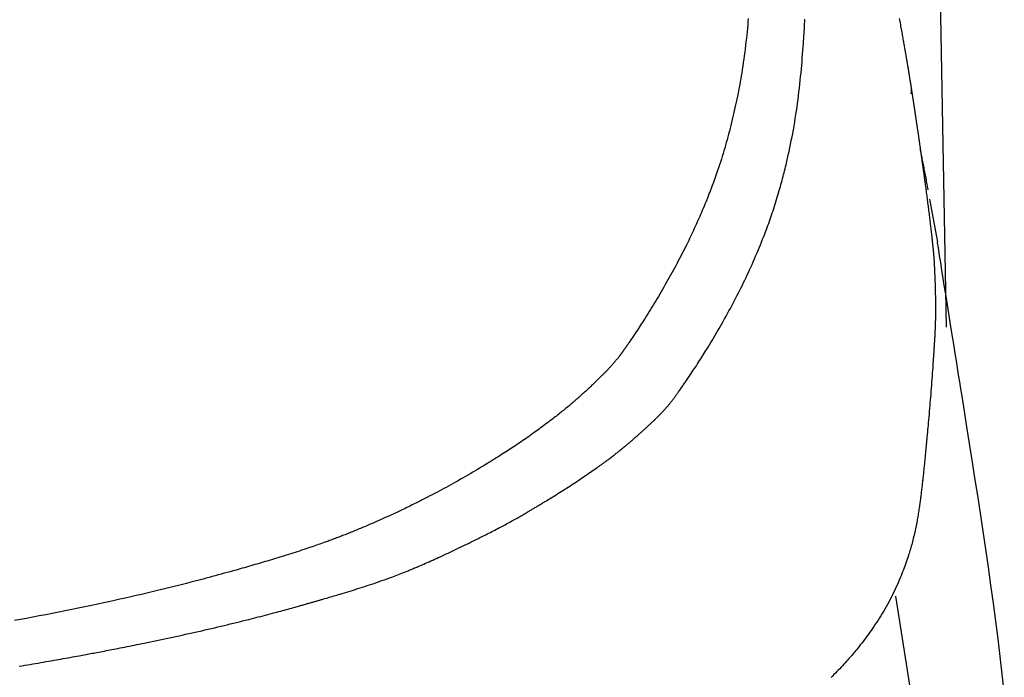
# Model space of a CAD drawing. Extents: x 0 to 2000, y 115 to 2915.
# Drawn here: x 1727 to 1797, y 1030 to 1077 of the extents above; entities that cross this region are included whole.
import ezdxf

# ---------------------------------------------------------------- set-up
doc = ezdxf.new("R2010")
doc.units = 0
doc.header["$MEASUREMENT"] = 0
doc.layers.add('タンク', color=7, linetype='CONTINUOUS')
doc.layers.add('便座', color=7, linetype='CONTINUOUS')

msp = doc.modelspace()

# ---------------------------------------------------------------- linework, layer by layer
at = {"layer": 'タンク', "color": 2, "linetype": 'CONTINUOUS'}
msp.add_line((1790.586745, 1205.411078), (1793.323826, 1054.733405), dxfattribs=at)
at = {"layer": '便座', "color": 6, "linetype": 'CONTINUOUS'}
for p, q in [((1792.133268, 1063.867143), (1792.696161, 1060.784934)), ((1789.701404, 1035.578761), (1795.56597, 998.828435))]:
    msp.add_line(p, q, dxfattribs=at)
at = {"layer": '便座', "color": 6, "linetype": 'CONTINUOUS', "flags": 128}
for points in [[(1779.227586, 1076.71854), (1779.208103, 1076.488482), (1779.187709, 1076.257585), (1779.166366, 1076.026077), (1779.144038, 1075.79419), (1779.12069, 1075.562153), (1779.094331, 1075.311972), (1779.066752, 1075.062086), (1779.037964, 1074.812696), (1779.007978, 1074.564005), (1778.976802, 1074.316211), (1778.944449, 1074.069517), (1778.910928, 1073.824123), (1778.876249, 1073.580231), (1778.840423, 1073.33804), (1778.80346, 1073.097751), (1778.76537, 1072.859567), (1778.72997, 1072.64614), (1778.693653, 1072.43437), (1778.656415, 1072.224029), (1778.618253, 1072.014889), (1778.579162, 1071.806723), (1778.539138, 1071.599303), (1778.498176, 1071.392403), (1778.456274, 1071.185794), (1778.413426, 1070.97925), (1778.369629, 1070.772543), (1778.324878, 1070.565445), (1778.279378, 1070.358718), (1778.232938, 1070.151507), (1778.185565, 1069.94394), (1778.137269, 1069.736146), (1778.088058, 1069.528253), (1778.037939, 1069.32039), (1777.986923, 1069.112684), (1777.935016, 1068.905265), (1777.882228, 1068.698261), (1777.828567, 1068.491799), (1777.774041, 1068.286009), (1777.720301, 1068.087051), (1777.665654, 1067.888647), (1777.609998, 1067.690598), (1777.553232, 1067.492704), (1777.495256, 1067.294768), (1777.435967, 1067.096589), (1777.375264, 1066.89797), (1777.313047, 1066.69871), (1777.249213, 1066.498611), (1777.183663, 1066.297474), (1777.116293, 1066.0951), (1777.04503, 1065.885498), (1776.971955, 1065.674838), (1776.897289, 1065.46358), (1776.821252, 1065.252184), (1776.744065, 1065.041114), (1776.665949, 1064.830828), (1776.587124, 1064.62179), (1776.50781, 1064.414459), (1776.428229, 1064.209298), (1776.3486, 1064.006766), (1776.269145, 1063.807326), (1776.206696, 1063.652395), (1776.144414, 1063.499475), (1776.082219, 1063.348364), (1776.020033, 1063.198863), (1775.957777, 1063.05077), (1775.895372, 1062.903885), (1775.832739, 1062.758006), (1775.7698, 1062.612935), (1775.706476, 1062.468469), (1775.642687, 1062.324408), (1775.578356, 1062.180552), (1775.515647, 1062.041651), (1775.452314, 1061.902667), (1775.388312, 1061.76351), (1775.323599, 1061.624094), (1775.258129, 1061.484331), (1775.191859, 1061.344133), (1775.124744, 1061.203412), (1775.05674, 1061.062081), (1774.987804, 1060.920052), (1774.91789, 1060.777237), (1774.846955, 1060.633549), (1774.764628, 1060.468247), (1774.680994, 1060.301849), (1774.596134, 1060.134513), (1774.510133, 1059.966397), (1774.423074, 1059.797659), (1774.335039, 1059.628458), (1774.246112, 1059.458951), (1774.156375, 1059.289297), (1774.065911, 1059.119654), (1773.974805, 1058.95018), (1773.883138, 1058.781033), (1773.790275, 1058.61106), (1773.69691, 1058.441535), (1773.603025, 1058.272415), (1773.508602, 1058.103656), (1773.413622, 1057.935213), (1773.318069, 1057.767042), (1773.221925, 1057.599098), (1773.12517, 1057.431339), (1773.027789, 1057.263719), (1772.929762, 1057.096195), (1772.831073, 1056.928722), (1772.739346, 1056.7741), (1772.647044, 1056.619512), (1772.554176, 1056.464983), (1772.460747, 1056.310541), (1772.366763, 1056.156213), (1772.272232, 1056.002026), (1772.177161, 1055.848006), (1772.081554, 1055.69418), (1771.985421, 1055.540576), (1771.888765, 1055.38722), (1771.791596, 1055.23414), (1771.715522, 1055.115053), (1771.639231, 1054.996278), (1771.562815, 1054.877945), (1771.486366, 1054.760181), (1771.409975, 1054.643116), (1771.333734, 1054.526878), (1771.257736, 1054.411596), (1771.182071, 1054.297399), (1771.106831, 1054.184415), (1771.032109, 1054.072774), (1770.957995, 1053.962603), (1770.915566, 1053.899784), (1770.873419, 1053.837565), (1770.831606, 1053.776013), (1770.790177, 1053.715195), (1770.74918, 1053.655178), (1770.708668, 1053.59603), (1770.668689, 1053.537819), (1770.629293, 1053.480611), (1770.590532, 1053.424473), (1770.552454, 1053.369474), (1770.51511, 1053.315681), (1770.498077, 1053.291193), (1770.481189, 1053.266944), (1770.464423, 1053.242899), (1770.447756, 1053.219024), (1770.431167, 1053.195284), (1770.41463, 1053.171645), (1770.398125, 1053.148074), (1770.381627, 1053.124534), (1770.365115, 1053.100993), (1770.348565, 1053.077416), (1770.331953, 1053.053768), (1770.320826, 1053.037936), (1770.309646, 1053.022047), (1770.298399, 1053.00609), (1770.28707, 1052.990053), (1770.275644, 1052.973927), (1770.264105, 1052.957699), (1770.252439, 1052.94136), (1770.240631, 1052.924899), (1770.228666, 1052.908304), (1770.216529, 1052.891566), (1770.204204, 1052.874672), (1770.189555, 1052.854731), (1770.174633, 1052.834567), (1770.15944, 1052.814183), (1770.143981, 1052.793581), (1770.128257, 1052.772764), (1770.112271, 1052.751736), (1770.096027, 1052.7305), (1770.079528, 1052.709058), (1770.062776, 1052.687412), (1770.045774, 1052.665567), (1770.028524, 1052.643525), (1770.005343, 1052.614083), (1769.981786, 1052.584363), (1769.957905, 1052.554427), (1769.933749, 1052.524337), (1769.909371, 1052.494155), (1769.884822, 1052.463943), (1769.860152, 1052.433763), (1769.835413, 1052.403676), (1769.810655, 1052.373745), (1769.785931, 1052.344031), (1769.761291, 1052.314597), (1769.73637, 1052.285011), (1769.711577, 1052.25576), (1769.6869, 1052.226826), (1769.662327, 1052.19819), (1769.637847, 1052.169835), (1769.613448, 1052.141744), (1769.589118, 1052.113897), (1769.564844, 1052.086278), (1769.540616, 1052.058868), (1769.516422, 1052.031649), (1769.49225, 1052.004604), (1769.46606, 1051.975464), (1769.439867, 1051.946486), (1769.413659, 1051.91765), (1769.387421, 1051.888935), (1769.361139, 1051.860322), (1769.334799, 1051.831788), (1769.308387, 1051.803314), (1769.28189, 1051.77488), (1769.255293, 1051.746464), (1769.228582, 1051.718047), (1769.201744, 1051.689607), (1769.167555, 1051.653534), (1769.133139, 1051.617393), (1769.098494, 1051.581185), (1769.06362, 1051.54491), (1769.028515, 1051.508568), (1768.993179, 1051.472161), (1768.957611, 1051.435689), (1768.92181, 1051.399151), (1768.885776, 1051.36255), (1768.849506, 1051.325884), (1768.813001, 1051.289156), (1768.766231, 1051.242349), (1768.719129, 1051.195481), (1768.671748, 1051.14859), (1768.624138, 1051.101718), (1768.576352, 1051.054903), (1768.528441, 1051.008186), (1768.480456, 1050.961606), (1768.432449, 1050.915202), (1768.384472, 1050.869016), (1768.336575, 1050.823086), (1768.288811, 1050.777453), (1768.235323, 1050.726544), (1768.182012, 1050.676003), (1768.128821, 1050.625772), (1768.075695, 1050.575792), (1768.022578, 1050.526008), (1767.969413, 1050.476361), (1767.916145, 1050.426794), (1767.862719, 1050.377249), (1767.809077, 1050.327668), (1767.755165, 1050.277995), (1767.700926, 1050.228172), (1767.63451, 1050.16736), (1767.567597, 1050.106314), (1767.500256, 1050.045108), (1767.432554, 1049.983814), (1767.36456, 1049.922507), (1767.296342, 1049.861259), (1767.227969, 1049.800143), (1767.159508, 1049.739233), (1767.091028, 1049.678602), (1767.022597, 1049.618324), (1766.954284, 1049.55847), (1766.881109, 1049.494729), (1766.808118, 1049.431533), (1766.735281, 1049.368855), (1766.66257, 1049.306666), (1766.589953, 1049.244936), (1766.517402, 1049.183637), (1766.444886, 1049.122741), (1766.372376, 1049.062217), (1766.299842, 1049.002038), (1766.227254, 1048.942174), (1766.154582, 1048.882598), (1766.071494, 1048.814909), (1765.988203, 1048.747501), (1765.904653, 1048.680318), (1765.820788, 1048.613303), (1765.736552, 1048.546402), (1765.65189, 1048.479557), (1765.566745, 1048.412714), (1765.481063, 1048.345817), (1765.394786, 1048.278809), (1765.307861, 1048.211636), (1765.22023, 1048.144242), (1765.111829, 1048.061298), (1765.002413, 1047.978043), (1764.892107, 1047.894582), (1764.78104, 1047.811021), (1764.669337, 1047.727465), (1764.557127, 1047.64402), (1764.444535, 1047.560791), (1764.33169, 1047.477883), (1764.218717, 1047.395402), (1764.105745, 1047.313454), (1763.9929, 1047.232143), (1763.876568, 1047.148903), (1763.760487, 1047.06643), (1763.644636, 1046.984697), (1763.528995, 1046.903678), (1763.413543, 1046.823345), (1763.29826, 1046.743673), (1763.183126, 1046.664635), (1763.068119, 1046.586204), (1762.95322, 1046.508354), (1762.838408, 1046.431058), (1762.723662, 1046.35429), (1762.605326, 1046.275612), (1762.487027, 1046.19744), (1762.368751, 1046.119746), (1762.250486, 1046.042502), (1762.132221, 1045.965679), (1762.013941, 1045.889252), (1761.895635, 1045.81319), (1761.77729, 1045.737468), (1761.658893, 1045.662056), (1761.540433, 1045.586926), (1761.421895, 1045.512052), (1761.290389, 1045.429323), (1761.158657, 1045.346812), (1761.026585, 1045.264456), (1760.894056, 1045.182194), (1760.760956, 1045.099965), (1760.627168, 1045.017706), (1760.492577, 1044.935357), (1760.357068, 1044.852855), (1760.220524, 1044.770138), (1760.082831, 1044.687146), (1759.943874, 1044.603817), (1759.777193, 1044.504421), (1759.608766, 1044.404604), (1759.438789, 1044.304505), (1759.267462, 1044.204266), (1759.094983, 1044.104027), (1758.921549, 1044.00393), (1758.747358, 1043.904114), (1758.57261, 1043.80472), (1758.397501, 1043.705889), (1758.222231, 1043.607761), (1758.046997, 1043.510478), (1757.881395, 1043.41932), (1757.716025, 1043.329025), (1757.550907, 1043.239578), (1757.386064, 1043.150959), (1757.221517, 1043.063151), (1757.057287, 1042.976137), (1756.893396, 1042.8899), (1756.729866, 1042.804421), (1756.566718, 1042.719683), (1756.403973, 1042.635668), (1756.241654, 1042.55236), (1756.106456, 1042.483327), (1755.9717, 1042.414837), (1755.837515, 1042.346955), (1755.704033, 1042.279744), (1755.571382, 1042.213268), (1755.439694, 1042.14759), (1755.309099, 1042.082775), (1755.179725, 1042.018885), (1755.051705, 1041.955985), (1754.925167, 1041.894138), (1754.800242, 1041.833408), (1754.700148, 1041.784996), (1754.60081, 1041.737187), (1754.501837, 1041.689806), (1754.402841, 1041.64268), (1754.303429, 1041.595636), (1754.203214, 1041.548499), (1754.101804, 1041.501095), (1753.998809, 1041.453252), (1753.893839, 1041.404794), (1753.786505, 1041.35555), (1753.676415, 1041.305344), (1753.533405, 1041.240546), (1753.386249, 1041.174312), (1753.235796, 1041.107007), (1753.082896, 1041.038998), (1752.928398, 1040.970651), (1752.773152, 1040.902333), (1752.618008, 1040.83441), (1752.463815, 1040.767247), (1752.311423, 1040.701212), (1752.161681, 1040.63667), (1752.015439, 1040.573989), (1751.914558, 1040.530968), (1751.815576, 1040.488947), (1751.718222, 1040.447816), (1751.622223, 1040.407463), (1751.527306, 1040.367776), (1751.433198, 1040.328643), (1751.339628, 1040.289954), (1751.246322, 1040.251596), (1751.153009, 1040.213459), (1751.059414, 1040.175431), (1750.965266, 1040.1374), (1750.87845, 1040.102523), (1750.791075, 1040.067599), (1750.70327, 1040.032677), (1750.615168, 1039.997806), (1750.5269, 1039.963033), (1750.438597, 1039.928407), (1750.35039, 1039.893978), (1750.262413, 1039.859793), (1750.174794, 1039.825902), (1750.087667, 1039.792353), (1750.001162, 1039.759194), (1749.917964, 1039.727447), (1749.83532, 1039.69606), (1749.753074, 1039.664977), (1749.67107, 1039.634145), (1749.589154, 1039.603511), (1749.50717, 1039.573019), (1749.424962, 1039.542617), (1749.342375, 1039.51225), (1749.259255, 1039.481865), (1749.175445, 1039.451407), (1749.09079, 1039.420823), (1748.974394, 1039.379059), (1748.856283, 1039.337005), (1748.736586, 1039.294702), (1748.615428, 1039.252192), (1748.492938, 1039.209515), (1748.369241, 1039.166715), (1748.244464, 1039.123831), (1748.118735, 1039.080906), (1747.992181, 1039.037981), (1747.864928, 1038.995098), (1747.737103, 1038.952298), (1747.582892, 1038.901023), (1747.428179, 1038.849964), (1747.273107, 1038.799157), (1747.117816, 1038.748637), (1746.962447, 1038.698442), (1746.807142, 1038.648607), (1746.652043, 1038.599168), (1746.49729, 1038.550161), (1746.343025, 1038.501622), (1746.189388, 1038.453586), (1746.036522, 1038.406091), (1745.883367, 1038.358801), (1745.731142, 1038.312083), (1745.579855, 1038.265925), (1745.429512, 1038.220314), (1745.280117, 1038.175237), (1745.131676, 1038.130682), (1744.984196, 1038.086635), (1744.837682, 1038.043085), (1744.69214, 1038.000018), (1744.547575, 1037.957422), (1744.403994, 1037.915283), (1744.252871, 1037.871103), (1744.102674, 1037.827365), (1743.95322, 1037.784013), (1743.804323, 1037.740989), (1743.655799, 1037.698235), (1743.507463, 1037.655695), (1743.359131, 1037.61331), (1743.210619, 1037.571024), (1743.061741, 1037.528779), (1742.912314, 1037.486517), (1742.762153, 1037.444181), (1742.555209, 1037.386047), (1742.346667, 1037.327713), (1742.136649, 1037.269224), (1741.925278, 1037.210627), (1741.712677, 1037.151968), (1741.498968, 1037.093292), (1741.284273, 1037.034645), (1741.068716, 1036.976073), (1740.852419, 1036.917623), (1740.635505, 1036.859338), (1740.418096, 1036.801267), (1740.126473, 1036.723931), (1739.834186, 1036.647069), (1739.541236, 1036.570692), (1739.247624, 1036.494811), (1738.953354, 1036.419436), (1738.658426, 1036.344579), (1738.362843, 1036.27025), (1738.066606, 1036.196461), (1737.769717, 1036.123221), (1737.472179, 1036.050543), (1737.173993, 1035.978436), (1736.794011, 1035.887609), (1736.41293, 1035.797677), (1736.030698, 1035.708594), (1735.647261, 1035.620314), (1735.262565, 1035.53279), (1734.876555, 1035.445977), (1734.489179, 1035.359829), (1734.100382, 1035.274297), (1733.71011, 1035.189338), (1733.31831, 1035.104903), (1732.924927, 1035.020948), (1732.462036, 1034.923155), (1731.997535, 1034.826065), (1731.532061, 1034.729787), (1731.066252, 1034.63443), (1730.600744, 1034.540103), (1730.136174, 1034.446914), (1729.67318, 1034.354973), (1729.212398, 1034.264389), (1728.754464, 1034.17527), (1728.300017, 1034.087725), (1727.849692, 1034.001864), (1727.414817, 1033.919798), (1726.984207, 1033.839356)], [(1789.97511, 1076.732858), (1789.995681, 1076.62223), (1790.016208, 1076.511458), (1790.036684, 1076.400592), (1790.057098, 1076.289677), (1790.077441, 1076.178763), (1790.097706, 1076.067897), (1790.117882, 1075.957128), (1790.137961, 1075.846503), (1790.157934, 1075.736071), (1790.177792, 1075.625879), (1790.194497, 1075.532877), (1790.211092, 1075.440207), (1790.227557, 1075.347992), (1790.243873, 1075.256358), (1790.260019, 1075.165428), (1790.275974, 1075.075327), (1790.291718, 1074.986181), (1790.307232, 1074.898112), (1790.322494, 1074.811248), (1790.337484, 1074.72571), (1790.352182, 1074.641625), (1790.361911, 1074.58585), (1790.371517, 1074.530683), (1790.381018, 1074.476018), (1790.390433, 1074.42175), (1790.399782, 1074.36777), (1790.409082, 1074.313973), (1790.418352, 1074.260252), (1790.427612, 1074.206501), (1790.436879, 1074.152613), (1790.446172, 1074.098482), (1790.45551, 1074.044), (1790.464038, 1073.994164), (1790.472619, 1073.943953), (1790.481249, 1073.893366), (1790.48993, 1073.842405), (1790.498658, 1073.791071), (1790.507435, 1073.739363), (1790.516258, 1073.687283), (1790.525127, 1073.634832), (1790.534041, 1073.582009), (1790.542999, 1073.528816), (1790.551999, 1073.475253), (1790.561106, 1073.420937), (1790.570251, 1073.366273), (1790.57943, 1073.311287), (1790.588636, 1073.256006), (1790.597867, 1073.200457), (1790.607116, 1073.144666), (1790.61638, 1073.088659), (1790.625654, 1073.032463), (1790.634932, 1072.976104), (1790.644211, 1072.919609), (1790.653485, 1072.863005), (1790.661738, 1072.812517), (1790.66998, 1072.761989), (1790.678207, 1072.711445), (1790.686415, 1072.660909), (1790.694601, 1072.610407), (1790.70276, 1072.559964), (1790.710889, 1072.509605), (1790.718984, 1072.459354), (1790.727041, 1072.409237), (1790.735056, 1072.359278), (1790.743026, 1072.309502), (1790.748726, 1072.273839), (1790.754397, 1072.238302), (1790.760036, 1072.202911), (1790.76564, 1072.167685), (1790.771204, 1072.132643), (1790.776725, 1072.097804), (1790.7822, 1072.063187), (1790.787626, 1072.028812), (1790.792999, 1071.994696), (1790.798316, 1071.96086), (1790.803573, 1071.927322), (1790.806527, 1071.908441), (1790.809462, 1071.889654), (1790.81238, 1071.870956), (1790.815282, 1071.852338), (1790.81817, 1071.833794), (1790.821045, 1071.815316), (1790.823908, 1071.796898), (1790.826763, 1071.778532), (1790.829608, 1071.760211), (1790.832447, 1071.741928), (1790.835281, 1071.723677), (1790.83654, 1071.715569), (1790.837778, 1071.707599), (1790.838973, 1071.699901), (1790.840105, 1071.692609), (1790.841154, 1071.685855), (1790.842098, 1071.679775), (1790.842917, 1071.6745), (1790.84359, 1071.670165), (1790.844096, 1071.666903), (1790.844415, 1071.664848), (1790.844526, 1071.664133)], [(1727.3181, 1030.594099), (1727.528459, 1030.629429), (1727.738126, 1030.664787), (1727.925047, 1030.696431), (1728.111572, 1030.728125), (1728.297807, 1030.759889), (1728.483861, 1030.791742), (1728.669839, 1030.823703), (1728.855848, 1030.855792), (1729.041997, 1030.888028), (1729.22839, 1030.920431), (1729.415135, 1030.953019), (1729.60234, 1030.985814), (1729.79011, 1031.018833), (1729.957489, 1031.048372), (1730.125101, 1031.078051), (1730.292649, 1031.107818), (1730.459836, 1031.137619), (1730.626364, 1031.167403), (1730.791936, 1031.197115), (1730.956254, 1031.226704), (1731.11902, 1031.256117), (1731.279937, 1031.2853), (1731.438707, 1031.314201), (1731.595032, 1031.342768), (1731.713437, 1031.364481), (1731.830454, 1031.386008), (1731.946319, 1031.407388), (1732.061266, 1031.428665), (1732.175528, 1031.44988), (1732.289341, 1031.471075), (1732.402937, 1031.492291), (1732.516551, 1031.51357), (1732.630417, 1031.534954), (1732.74477, 1031.556485), (1732.859843, 1031.578205), (1732.990661, 1031.602957), (1733.122593, 1031.627984), (1733.255539, 1031.65327), (1733.3894, 1031.678798), (1733.524076, 1031.704551), (1733.659467, 1031.730512), (1733.795475, 1031.756663), (1733.931999, 1031.782989), (1734.06894, 1031.809471), (1734.206199, 1031.836094), (1734.343676, 1031.862839), (1734.511988, 1031.895697), (1734.680566, 1031.928737), (1734.8495, 1031.961983), (1735.018878, 1031.995457), (1735.18879, 1032.029183), (1735.359324, 1032.063184), (1735.53057, 1032.097484), (1735.702617, 1032.132106), (1735.875554, 1032.167073), (1736.04947, 1032.202409), (1736.224454, 1032.238136), (1736.445695, 1032.283561), (1736.668523, 1032.329596), (1736.892699, 1032.376194), (1737.117987, 1032.42331), (1737.344149, 1032.470899), (1737.570947, 1032.518916), (1737.798144, 1032.567316), (1738.025502, 1032.616053), (1738.252784, 1032.665081), (1738.479753, 1032.714356), (1738.706171, 1032.763832), (1738.938422, 1032.814924), (1739.169964, 1032.866205), (1739.400919, 1032.9177), (1739.631415, 1032.969434), (1739.861574, 1033.021432), (1740.091523, 1033.073717), (1740.321386, 1033.126315), (1740.551288, 1033.179251), (1740.781354, 1033.232548), (1741.011708, 1033.286231), (1741.242476, 1033.340325), (1741.463607, 1033.392451), (1741.685054, 1033.444942), (1741.906641, 1033.497761), (1742.128194, 1033.550877), (1742.349537, 1033.604253), (1742.570493, 1033.657855), (1742.790887, 1033.71165), (1743.010543, 1033.765603), (1743.229286, 1033.81968), (1743.446939, 1033.873846), (1743.663328, 1033.928067), (1743.835573, 1033.9715), (1744.007043, 1034.014984), (1744.177885, 1034.058555), (1744.348247, 1034.102251), (1744.518276, 1034.146109), (1744.688121, 1034.190164), (1744.857929, 1034.234456), (1745.027847, 1034.27902), (1745.198024, 1034.323895), (1745.368608, 1034.369116), (1745.539746, 1034.414721), (1745.673431, 1034.450508), (1745.807288, 1034.486481), (1745.941064, 1034.522571), (1746.074507, 1034.55871), (1746.207361, 1034.594829), (1746.339376, 1034.630858), (1746.470296, 1034.666728), (1746.59987, 1034.702372), (1746.727843, 1034.737719), (1746.853963, 1034.7727), (1746.977976, 1034.807248), (1747.053084, 1034.828247), (1747.127413, 1034.849084), (1747.201076, 1034.869785), (1747.274186, 1034.890378), (1747.346857, 1034.910891), (1747.4192, 1034.93135), (1747.491329, 1034.951784), (1747.563357, 1034.972219), (1747.635398, 1034.992683), (1747.707562, 1035.013204), (1747.779965, 1035.033808), (1747.837484, 1035.050186), (1747.895141, 1035.06661), (1747.952854, 1035.08306), (1748.010541, 1035.099512), (1748.068119, 1035.115943), (1748.125508, 1035.132332), (1748.182625, 1035.148656), (1748.239388, 1035.164893), (1748.295715, 1035.18102), (1748.351525, 1035.197014), (1748.406735, 1035.212854), (1748.460964, 1035.22843), (1748.514661, 1035.243873), (1748.567968, 1035.259223), (1748.621026, 1035.274521), (1748.673978, 1035.289809), (1748.726964, 1035.305127), (1748.780125, 1035.320518), (1748.833604, 1035.336021), (1748.887542, 1035.351679), (1748.942081, 1035.367532), (1748.997361, 1035.383622), (1749.094625, 1035.41198), (1749.194325, 1035.441115), (1749.296275, 1035.470979), (1749.400287, 1035.501525), (1749.506174, 1035.532704), (1749.613749, 1035.564469), (1749.722826, 1035.596772), (1749.833217, 1035.629566), (1749.944735, 1035.662802), (1750.057193, 1035.696434), (1750.170405, 1035.730413), (1750.327014, 1035.777631), (1750.484577, 1035.825401), (1750.642978, 1035.873708), (1750.802102, 1035.922539), (1750.961831, 1035.971877), (1751.12205, 1036.021709), (1751.282642, 1036.072021), (1751.443491, 1036.122797), (1751.604481, 1036.174023), (1751.765497, 1036.225684), (1751.926421, 1036.277766), (1752.092141, 1036.331895), (1752.257548, 1036.386447), (1752.422551, 1036.44141), (1752.587058, 1036.496775), (1752.750977, 1036.552533), (1752.914215, 1036.608672), (1753.076682, 1036.665184), (1753.238285, 1036.722058), (1753.398932, 1036.779284), (1753.558532, 1036.836852), (1753.716992, 1036.894753), (1753.843112, 1036.941387), (1753.968203, 1036.988116), (1754.092027, 1037.034829), (1754.214346, 1037.081414), (1754.334924, 1037.127758), (1754.453521, 1037.17375), (1754.5699, 1037.219279), (1754.683824, 1037.264231), (1754.795055, 1037.308496), (1754.903354, 1037.351961), (1755.008485, 1037.394515), (1755.0801, 1037.423716), (1755.150372, 1037.452543), (1755.219622, 1037.481125), (1755.288175, 1037.509588), (1755.356354, 1037.538061), (1755.424483, 1037.566672), (1755.492885, 1037.595548), (1755.561883, 1037.624816), (1755.631801, 1037.654604), (1755.702963, 1037.685041), (1755.775691, 1037.716253), (1755.88914, 1037.765121), (1756.006437, 1037.815867), (1756.127104, 1037.868301), (1756.250662, 1037.922236), (1756.376634, 1037.977481), (1756.504542, 1038.033848), (1756.633908, 1038.091148), (1756.764255, 1038.149191), (1756.895103, 1038.207789), (1757.025976, 1038.266752), (1757.156395, 1038.325891), (1757.300421, 1038.391673), (1757.443505, 1038.457507), (1757.585853, 1038.523461), (1757.727674, 1038.589605), (1757.869177, 1038.656005), (1758.010569, 1038.72273), (1758.152059, 1038.789849), (1758.293854, 1038.857428), (1758.436164, 1038.925537), (1758.579197, 1038.994243), (1758.72316, 1039.063615), (1758.878788, 1039.13882), (1759.035366, 1039.214708), (1759.192536, 1039.291116), (1759.349937, 1039.36788), (1759.507209, 1039.44484), (1759.663993, 1039.521833), (1759.819929, 1039.598696), (1759.974656, 1039.675266), (1760.127814, 1039.751382), (1760.279045, 1039.826881), (1760.427987, 1039.901601), (1760.540905, 1039.958511), (1760.652447, 1040.014966), (1760.762807, 1040.071072), (1760.872179, 1040.126931), (1760.980756, 1040.182649), (1761.088732, 1040.23833), (1761.1963, 1040.294076), (1761.303653, 1040.349993), (1761.410986, 1040.406184), (1761.518491, 1040.462753), (1761.626362, 1040.519805), (1761.721757, 1040.5705), (1761.817548, 1040.621642), (1761.9137, 1040.673223), (1762.010175, 1040.725237), (1762.106936, 1040.777675), (1762.203947, 1040.83053), (1762.30117, 1040.883795), (1762.398569, 1040.937463), (1762.496108, 1040.991525), (1762.593748, 1041.045974), (1762.691454, 1041.100803), (1762.773845, 1041.147311), (1762.856132, 1041.194), (1762.938191, 1041.240789), (1763.019897, 1041.287595), (1763.101126, 1041.334334), (1763.181754, 1041.380925), (1763.261657, 1041.427284), (1763.340709, 1041.473328), (1763.418788, 1041.518976), (1763.495767, 1041.564144), (1763.571525, 1041.608749), (1763.626576, 1041.641258), (1763.680935, 1041.673435), (1763.734642, 1041.705297), (1763.787736, 1041.736864), (1763.840258, 1041.768153), (1763.892249, 1041.799184), (1763.943749, 1041.829975), (1763.994799, 1041.860544), (1764.045438, 1041.89091), (1764.095707, 1041.921092), (1764.145646, 1041.951108), (1764.199315, 1041.983396), (1764.2528, 1042.015607), (1764.306257, 1042.047838), (1764.35984, 1042.080184), (1764.413704, 1042.11274), (1764.468004, 1042.145602), (1764.522894, 1042.178867), (1764.578529, 1042.212629), (1764.635064, 1042.246985), (1764.692653, 1042.28203), (1764.751451, 1042.31786), (1764.856744, 1042.382144), (1764.96568, 1042.448815), (1765.077783, 1042.517599), (1765.192578, 1042.588225), (1765.309589, 1042.660421), (1765.428342, 1042.733912), (1765.548361, 1042.808428), (1765.66917, 1042.883694), (1765.790295, 1042.959439), (1765.911259, 1043.03539), (1766.031588, 1043.111275), (1766.155213, 1043.189616), (1766.277793, 1043.267697), (1766.399479, 1043.345622), (1766.520419, 1043.423495), (1766.640762, 1043.501421), (1766.760656, 1043.579503), (1766.880251, 1043.657845), (1766.999696, 1043.736553), (1767.119139, 1043.815729), (1767.23873, 1043.895478), (1767.358617, 1043.975905), (1767.465434, 1044.047965), (1767.572218, 1044.120364), (1767.678584, 1044.192825), (1767.784148, 1044.26507), (1767.888523, 1044.336821), (1767.991326, 1044.4078), (1768.092171, 1044.47773), (1768.190674, 1044.546333), (1768.28645, 1044.613331), (1768.379114, 1044.678447), (1768.468281, 1044.741403), (1768.517252, 1044.776115), (1768.5652, 1044.810209), (1768.612352, 1044.843851), (1768.658937, 1044.87721), (1768.705181, 1044.910452), (1768.751314, 1044.943744), (1768.797562, 1044.977254), (1768.844154, 1045.01115), (1768.891317, 1045.045598), (1768.939279, 1045.080766), (1768.988268, 1045.116821), (1769.042457, 1045.15685), (1769.097922, 1045.197974), (1769.154481, 1045.240061), (1769.21195, 1045.282979), (1769.270145, 1045.326596), (1769.328883, 1045.370779), (1769.387981, 1045.415397), (1769.447254, 1045.460318), (1769.506519, 1045.505409), (1769.565592, 1045.550538), (1769.624291, 1045.595573), (1769.677041, 1045.63622), (1769.729416, 1045.676749), (1769.781497, 1045.717231), (1769.833367, 1045.757734), (1769.885109, 1045.798327), (1769.936805, 1045.839079), (1769.988538, 1045.880059), (1770.04039, 1045.921336), (1770.092444, 1045.962979), (1770.144783, 1046.005056), (1770.197488, 1046.047637), (1770.249158, 1046.08958), (1770.301095, 1046.131932), (1770.353139, 1046.174556), (1770.405132, 1046.21732), (1770.456914, 1046.26009), (1770.508328, 1046.30273), (1770.559213, 1046.345108), (1770.609412, 1046.387088), (1770.658764, 1046.428537), (1770.707111, 1046.469321), (1770.754294, 1046.509304), (1770.787444, 1046.537511), (1770.820016, 1046.565322), (1770.852118, 1046.592825), (1770.883858, 1046.620107), (1770.915342, 1046.647255), (1770.946677, 1046.674357), (1770.977971, 1046.701501), (1771.00933, 1046.728773), (1771.040862, 1046.75626), (1771.072673, 1046.784051), (1771.104872, 1046.812232), (1771.141564, 1046.844402), (1771.178804, 1046.877112), (1771.21652, 1046.9103), (1771.254637, 1046.943904), (1771.293084, 1046.977862), (1771.331785, 1047.012114), (1771.370669, 1047.046596), (1771.40966, 1047.081246), (1771.448687, 1047.116004), (1771.487675, 1047.150807), (1771.526552, 1047.185593), (1771.566317, 1047.221264), (1771.605918, 1047.25688), (1771.645388, 1047.292468), (1771.684758, 1047.328056), (1771.724061, 1047.363673), (1771.763328, 1047.399344), (1771.802592, 1047.435099), (1771.841884, 1047.470965), (1771.881237, 1047.50697), (1771.920682, 1047.543141), (1771.960251, 1047.579506), (1772.002608, 1047.618518), (1772.0451, 1047.657746), (1772.087688, 1047.697154), (1772.130329, 1047.736706), (1772.172983, 1047.776365), (1772.215608, 1047.816096), (1772.258162, 1047.855861), (1772.300605, 1047.895625), (1772.342895, 1047.935352), (1772.38499, 1047.975005), (1772.426849, 1048.014549), (1772.465818, 1048.051469), (1772.50456, 1048.088291), (1772.543092, 1048.125043), (1772.581432, 1048.161754), (1772.619595, 1048.198453), (1772.657598, 1048.235171), (1772.695458, 1048.271935), (1772.733193, 1048.308775), (1772.770818, 1048.345721), (1772.80835, 1048.3828), (1772.845806, 1048.420043), (1772.882158, 1048.456429), (1772.918435, 1048.492992), (1772.954621, 1048.529726), (1772.990697, 1048.566627), (1773.026646, 1048.60369), (1773.062449, 1048.640909), (1773.09809, 1048.678281), (1773.133549, 1048.715798), (1773.168809, 1048.753458), (1773.203853, 1048.791253), (1773.238661, 1048.82918), (1773.271601, 1048.865441), (1773.304296, 1048.901794), (1773.336729, 1048.938216), (1773.368887, 1048.974686), (1773.400751, 1049.01118), (1773.432308, 1049.047675), (1773.463541, 1049.08415), (1773.494434, 1049.120581), (1773.524972, 1049.156946), (1773.555138, 1049.193222), (1773.584918, 1049.229387), (1773.613743, 1049.264737), (1773.64222, 1049.299994), (1773.670386, 1049.335197), (1773.69828, 1049.370381), (1773.725942, 1049.405583), (1773.753408, 1049.44084), (1773.780719, 1049.47619), (1773.807912, 1049.511668), (1773.835025, 1049.547311), (1773.862098, 1049.583157), (1773.88917, 1049.619242), (1773.923725, 1049.665631), (1773.95831, 1049.7124), (1773.992895, 1049.759482), (1774.02745, 1049.806806), (1774.061945, 1049.854307), (1774.096351, 1049.901914), (1774.130638, 1049.94956), (1774.164775, 1049.997176), (1774.198734, 1050.044695), (1774.232485, 1050.092048), (1774.265997, 1050.139166), (1774.30908, 1050.199859), (1774.351801, 1050.260176), (1774.394249, 1050.320253), (1774.436512, 1050.380223), (1774.47868, 1050.440219), (1774.52084, 1050.500377), (1774.563082, 1050.560829), (1774.605494, 1050.62171), (1774.648165, 1050.683153), (1774.691183, 1050.745294), (1774.734638, 1050.808264), (1774.805003, 1050.910651), (1774.876481, 1051.015166), (1774.948847, 1051.121484), (1775.021878, 1051.229278), (1775.095349, 1051.33822), (1775.169037, 1051.447985), (1775.242717, 1051.558246), (1775.316166, 1051.668675), (1775.389159, 1051.778947), (1775.461472, 1051.888735), (1775.532881, 1051.997712), (1775.612559, 1052.120008), (1775.690949, 1052.241086), (1775.768214, 1052.361189), (1775.844517, 1052.480561), (1775.920019, 1052.599446), (1775.994885, 1052.718088), (1776.069275, 1052.836731), (1776.143353, 1052.955619), (1776.217282, 1053.074996), (1776.291223, 1053.195106), (1776.365339, 1053.316192), (1776.462367, 1053.475718), (1776.559859, 1053.637139), (1776.657705, 1053.80028), (1776.755798, 1053.964965), (1776.854026, 1054.131018), (1776.952282, 1054.298261), (1777.050455, 1054.466518), (1777.148437, 1054.635614), (1777.246117, 1054.805372), (1777.343387, 1054.975616), (1777.440138, 1055.146169), (1777.545129, 1055.332672), (1777.649313, 1055.519274), (1777.752634, 1055.705916), (1777.855035, 1055.892538), (1777.956459, 1056.079082), (1778.056851, 1056.265487), (1778.156154, 1056.451695), (1778.254311, 1056.637645), (1778.351267, 1056.823279), (1778.446964, 1057.008537), (1778.541346, 1057.19336), (1778.632286, 1057.37355), (1778.722032, 1057.553499), (1778.810699, 1057.733438), (1778.898403, 1057.913598), (1778.98526, 1058.09421), (1779.071384, 1058.275506), (1779.156891, 1058.457718), (1779.241897, 1058.641075), (1779.326516, 1058.825809), (1779.410865, 1059.012153), (1779.495059, 1059.200336), (1779.582117, 1059.397199), (1779.668924, 1059.595814), (1779.755273, 1059.795711), (1779.840957, 1059.996422), (1779.925768, 1060.197479), (1780.009497, 1060.398414), (1780.091938, 1060.598759), (1780.172883, 1060.798044), (1780.252124, 1060.995802), (1780.329454, 1061.191564), (1780.404665, 1061.384862), (1780.463027, 1061.53704), (1780.520026, 1061.687686), (1780.575781, 1061.837133), (1780.630408, 1061.985715), (1780.684026, 1062.133766), (1780.736751, 1062.281619), (1780.788701, 1062.429606), (1780.839994, 1062.578063), (1780.890747, 1062.727321), (1780.941078, 1062.877715), (1780.991104, 1063.029577), (1781.042078, 1063.186759), (1781.092755, 1063.345405), (1781.143033, 1063.505089), (1781.192809, 1063.665388), (1781.241982, 1063.825877), (1781.29045, 1063.986131), (1781.338112, 1064.145726), (1781.384867, 1064.304238), (1781.430611, 1064.461241), (1781.475244, 1064.616311), (1781.518665, 1064.769024), (1781.558548, 1064.911016), (1781.597377, 1065.051036), (1781.635275, 1065.189599), (1781.672363, 1065.32722), (1781.708763, 1065.464414), (1781.744597, 1065.601697), (1781.779986, 1065.739584), (1781.815053, 1065.878589), (1781.84992, 1066.019229), (1781.884708, 1066.162018), (1781.919539, 1066.30747), (1781.973268, 1066.536694), (1782.027177, 1066.772598), (1782.081058, 1067.014368), (1782.134704, 1067.261193), (1782.187904, 1067.512257), (1782.240452, 1067.766748), (1782.292139, 1068.023853), (1782.342755, 1068.282758), (1782.392094, 1068.54265), (1782.439946, 1068.802716), (1782.486104, 1069.062142), (1782.532886, 1069.33504), (1782.577625, 1069.606619), (1782.620406, 1069.877181), (1782.661312, 1070.147032), (1782.700429, 1070.416475), (1782.737841, 1070.685815), (1782.773632, 1070.955356), (1782.807887, 1071.225402), (1782.840689, 1071.496257), (1782.872125, 1071.768226), (1782.902277, 1072.041613), (1782.930535, 1072.309904), (1782.957667, 1072.579213), (1782.98369, 1072.848921), (1783.008618, 1073.118405), (1783.032469, 1073.387044), (1783.055258, 1073.654219), (1783.077001, 1073.919307), (1783.097713, 1074.181687), (1783.117411, 1074.440739), (1783.13611, 1074.695841), (1783.153827, 1074.946373), (1783.165992, 1075.123741), (1783.177695, 1075.298859), (1783.188976, 1075.472171), (1783.199874, 1075.64412), (1783.210429, 1075.815149), (1783.22068, 1075.985702), (1783.230667, 1076.156222), (1783.24043, 1076.327153), (1783.250007, 1076.498937), (1783.25944, 1076.672018)], [(1790.828056, 1071.358508), (1790.828157, 1071.358914), (1790.828451, 1071.360082), (1790.828918, 1071.361944), (1790.829541, 1071.364429), (1790.830304, 1071.367466), (1790.831187, 1071.370987), (1790.832174, 1071.37492), (1790.833247, 1071.379196), (1790.834388, 1071.383744), (1790.83558, 1071.388495), (1790.836806, 1071.393377), (1790.839325, 1071.40344), (1790.841864, 1071.413732), (1790.844381, 1071.424229), (1790.846832, 1071.434907), (1790.849176, 1071.445743), (1790.851367, 1071.456713), (1790.853365, 1071.467794), (1790.855125, 1071.478961), (1790.856606, 1071.490192), (1790.857763, 1071.501462), (1790.858554, 1071.512748), (1790.858945, 1071.523688), (1790.858988, 1071.534603), (1790.858721, 1071.545477), (1790.858183, 1071.556291), (1790.857409, 1071.56703), (1790.856439, 1071.577674), (1790.855309, 1071.588208), (1790.854057, 1071.598613), (1790.85272, 1071.608873), (1790.851336, 1071.61897), (1790.849943, 1071.628887), (1790.849249, 1071.633805), (1790.848572, 1071.6386), (1790.847923, 1071.643199), (1790.847312, 1071.64753), (1790.846749, 1071.65152), (1790.846244, 1071.655095), (1790.845809, 1071.658183), (1790.845452, 1071.660712), (1790.845184, 1071.662608), (1790.845016, 1071.6638), (1790.844958, 1071.664213)], [(1790.844958, 1071.664213), (1790.845155, 1071.662937), (1790.845721, 1071.659268), (1790.84662, 1071.653444), (1790.847814, 1071.645705), (1790.849268, 1071.636287), (1790.850943, 1071.625431), (1790.852804, 1071.613373), (1790.854814, 1071.600354), (1790.856935, 1071.58661), (1790.859131, 1071.572382), (1790.861365, 1071.557906), (1790.865846, 1071.528872), (1790.870335, 1071.499785), (1790.874834, 1071.470625), (1790.879346, 1071.441374), (1790.883875, 1071.412011), (1790.888421, 1071.382517), (1790.892989, 1071.352873), (1790.89758, 1071.32306), (1790.902198, 1071.293057), (1790.906844, 1071.262846), (1790.911523, 1071.232407), (1790.918455, 1071.187257), (1790.925448, 1071.141666), (1790.932487, 1071.095728), (1790.939558, 1071.049534), (1790.946647, 1071.003178), (1790.953741, 1070.956753), (1790.960825, 1070.910352), (1790.967885, 1070.864068), (1790.974909, 1070.817994), (1790.98188, 1070.772222), (1790.988787, 1070.726845), (1790.995505, 1070.682677), (1791.002153, 1070.638938), (1791.008737, 1070.595586), (1791.015264, 1070.552578), (1791.021741, 1070.509871), (1791.028173, 1070.467423), (1791.034568, 1070.42519), (1791.040931, 1070.38313), (1791.04727, 1070.3412), (1791.053591, 1070.299357), (1791.0599, 1070.257559), (1791.066087, 1070.216538), (1791.072269, 1070.175519), (1791.078446, 1070.1345), (1791.084618, 1070.093482), (1791.090785, 1070.052465), (1791.096947, 1070.011448), (1791.103105, 1069.970431), (1791.109258, 1069.929414), (1791.115406, 1069.888396), (1791.12155, 1069.847378), (1791.127689, 1069.806358), (1791.133711, 1069.766092), (1791.139728, 1069.725825), (1791.145741, 1069.685557), (1791.151749, 1069.645288), (1791.157753, 1069.605017), (1791.163753, 1069.564746), (1791.169748, 1069.524474), (1791.175739, 1069.484201), (1791.181725, 1069.443927), (1791.187706, 1069.403653), (1791.193683, 1069.363378), (1791.199542, 1069.323865), (1791.205397, 1069.28435), (1791.211248, 1069.244836), (1791.217094, 1069.20532), (1791.222936, 1069.165805), (1791.228773, 1069.126288), (1791.234606, 1069.086771), (1791.240434, 1069.047253), (1791.246258, 1069.007735), (1791.252078, 1068.968216), (1791.257893, 1068.928697), (1791.263591, 1068.889939), (1791.269286, 1068.851181), (1791.274975, 1068.812422), (1791.280661, 1068.773663), (1791.286342, 1068.734903), (1791.292019, 1068.696142), (1791.297692, 1068.65738), (1791.30336, 1068.618618), (1791.309024, 1068.579856), (1791.314684, 1068.541092), (1791.320339, 1068.502328), (1791.325878, 1068.464329), (1791.331413, 1068.42633), (1791.336944, 1068.388329), (1791.342471, 1068.350329), (1791.347994, 1068.312327), (1791.353512, 1068.274325), (1791.359026, 1068.236322), (1791.364536, 1068.198319), (1791.370041, 1068.160315), (1791.375542, 1068.122311), (1791.381039, 1068.084306), (1791.386421, 1068.047068), (1791.391799, 1068.009829), (1791.397172, 1067.97259), (1791.402542, 1067.93535), (1791.407907, 1067.89811), (1791.413269, 1067.860869), (1791.418626, 1067.823627), (1791.423979, 1067.786385), (1791.429327, 1067.749142), (1791.434672, 1067.711899), (1791.440012, 1067.674655), (1791.445238, 1067.638181), (1791.45046, 1067.601706), (1791.455678, 1067.565231), (1791.460892, 1067.528755), (1791.466102, 1067.492278), (1791.471308, 1067.455801), (1791.476509, 1067.419323), (1791.481707, 1067.382845), (1791.486901, 1067.346366), (1791.49209, 1067.309886), (1791.497276, 1067.273406), (1791.502348, 1067.237698), (1791.507416, 1067.201989), (1791.51248, 1067.166279), (1791.51754, 1067.130569), (1791.522596, 1067.094858), (1791.527648, 1067.059147), (1791.532696, 1067.023436), (1791.53774, 1066.987723), (1791.54278, 1066.952011), (1791.547817, 1066.916298), (1791.552849, 1066.880584), (1791.557767, 1066.84565), (1791.562678, 1066.810744), (1791.567577, 1066.775893), (1791.572461, 1066.741126), (1791.577325, 1066.70647), (1791.582166, 1066.671954), (1791.586979, 1066.637605), (1791.591762, 1066.603451), (1791.596509, 1066.569522), (1791.601218, 1066.535843), (1791.605883, 1066.502444), (1791.610401, 1066.470078), (1791.614875, 1066.438003), (1791.619305, 1066.406216), (1791.623692, 1066.374715), (1791.628036, 1066.343498), (1791.632338, 1066.312561), (1791.636598, 1066.281901), (1791.640816, 1066.251517), (1791.644994, 1066.221405), (1791.649131, 1066.191562), (1791.653229, 1066.161987), (1791.65848, 1066.124049), (1791.663682, 1066.086437), (1791.66885, 1066.049035), (1791.673999, 1066.011726), (1791.679147, 1065.974393), (1791.684309, 1065.936919), (1791.689501, 1065.899187), (1791.694739, 1065.86108), (1791.700039, 1065.822481), (1791.705419, 1065.783274), (1791.710892, 1065.743341), (1791.721861, 1065.663212), (1791.733202, 1065.580223), (1791.744867, 1065.494713), (1791.75681, 1065.407022), (1791.768981, 1065.317488), (1791.781334, 1065.22645), (1791.793821, 1065.134245), (1791.806395, 1065.041214), (1791.819007, 1064.947694), (1791.83161, 1064.854024), (1791.844157, 1064.760543), (1791.858818, 1064.650999), (1791.873342, 1064.542117), (1791.88774, 1064.433829), (1791.902019, 1064.326063), (1791.916188, 1064.21875), (1791.930257, 1064.11182), (1791.944232, 1064.005204), (1791.958125, 1063.898831), (1791.971942, 1063.792632), (1791.985692, 1063.686537), (1791.999385, 1063.580476), (1792.013486, 1063.470816), (1792.027533, 1063.361128), (1792.041523, 1063.251421), (1792.055455, 1063.141703), (1792.069325, 1063.031986), (1792.083134, 1062.922277), (1792.096877, 1062.812587), (1792.110554, 1062.702925), (1792.124161, 1062.593301), (1792.137698, 1062.483723), (1792.151161, 1062.374202), (1792.163297, 1062.275007), (1792.175366, 1062.175866), (1792.187364, 1062.076781), (1792.199285, 1061.977754), (1792.211125, 1061.878784), (1792.222879, 1061.779873), (1792.234542, 1061.681021), (1792.246109, 1061.58223), (1792.257575, 1061.483501), (1792.268936, 1061.384835), (1792.280186, 1061.286231), (1792.288998, 1061.208323), (1792.297733, 1061.130459), (1792.306384, 1061.052646), (1792.314947, 1060.974887), (1792.323415, 1060.897187), (1792.331783, 1060.819552), (1792.340047, 1060.741986), (1792.348199, 1060.664494), (1792.356235, 1060.587081), (1792.364149, 1060.509752), (1792.371936, 1060.43251), (1792.376935, 1060.382266), (1792.381867, 1060.332182), (1792.386721, 1060.282381), (1792.391485, 1060.232983), (1792.396149, 1060.18411), (1792.400702, 1060.135884), (1792.405132, 1060.088426), (1792.409429, 1060.041856), (1792.413583, 1059.996298), (1792.417581, 1059.951871), (1792.421412, 1059.908698), (1792.422961, 1059.891068), (1792.424478, 1059.873667), (1792.425966, 1059.856485), (1792.427423, 1059.839512), (1792.428851, 1059.822737), (1792.430249, 1059.80615), (1792.431617, 1059.789741), (1792.432957, 1059.773498), (1792.434267, 1059.757412), (1792.43555, 1059.741473), (1792.436803, 1059.72567), (1792.437254, 1059.719936), (1792.437699, 1059.714238), (1792.438138, 1059.7086), (1792.438569, 1059.70304), (1792.43899, 1059.69758), (1792.439399, 1059.692241), (1792.439797, 1059.687044), (1792.44018, 1059.682009), (1792.440548, 1059.677156), (1792.440899, 1059.672508), (1792.441231, 1059.668084), (1792.441312, 1059.667002), (1792.441392, 1059.665933), (1792.441471, 1059.664875), (1792.441549, 1059.663825), (1792.441627, 1059.662781), (1792.441705, 1059.661741), (1792.441782, 1059.660701), (1792.441859, 1059.65966), (1792.441937, 1059.658615), (1792.442015, 1059.657563), (1792.442093, 1059.656502), (1792.442153, 1059.655704), (1792.442212, 1059.654898), (1792.442273, 1059.654083), (1792.442333, 1059.653258), (1792.442395, 1059.652421), (1792.442458, 1059.651572), (1792.442521, 1059.650709), (1792.442586, 1059.64983), (1792.442652, 1059.648935), (1792.442719, 1059.648023), (1792.442787, 1059.647091), (1792.442986, 1059.644383), (1792.443194, 1059.641528), (1792.443412, 1059.638539), (1792.443637, 1059.635428), (1792.44387, 1059.632206), (1792.44411, 1059.628885), (1792.444354, 1059.625478), (1792.444604, 1059.621996), (1792.444857, 1059.618452), (1792.445112, 1059.614857), (1792.445369, 1059.611223), (1792.445897, 1059.603711), (1792.446427, 1059.596094), (1792.446959, 1059.588376), (1792.447492, 1059.580565), (1792.448026, 1059.572666), (1792.44856, 1059.564684), (1792.449094, 1059.556626), (1792.449626, 1059.548498), (1792.450157, 1059.540306), (1792.450685, 1059.532056), (1792.451211, 1059.523753), (1792.452006, 1059.510987), (1792.452793, 1059.498127), (1792.453572, 1059.485186), (1792.454341, 1059.472179), (1792.455101, 1059.459121), (1792.455851, 1059.446024), (1792.456591, 1059.432903), (1792.457322, 1059.419772), (1792.458042, 1059.406644), (1792.458751, 1059.393535), (1792.45945, 1059.380458), (1792.460233, 1059.365606), (1792.461001, 1059.350824), (1792.461755, 1059.336122), (1792.462495, 1059.321509), (1792.46322, 1059.306996), (1792.463931, 1059.292592), (1792.464628, 1059.278308), (1792.465311, 1059.264153), (1792.46598, 1059.250137), (1792.466635, 1059.236271), (1792.467276, 1059.222563), (1792.467927, 1059.208517), (1792.468565, 1059.194622), (1792.469194, 1059.180849), (1792.469815, 1059.167166), (1792.470431, 1059.153545), (1792.471045, 1059.139955), (1792.471659, 1059.126365), (1792.472275, 1059.112746), (1792.472897, 1059.099067), (1792.473527, 1059.085297), (1792.474166, 1059.071408), (1792.475073, 1059.051909), (1792.475999, 1059.032203), (1792.476938, 1059.012371), (1792.477885, 1058.992497), (1792.478834, 1058.972662), (1792.479781, 1058.952949), (1792.480719, 1058.933441), (1792.481643, 1058.914219), (1792.482548, 1058.895365), (1792.483428, 1058.876963), (1792.484277, 1058.859094), (1792.485244, 1058.838571), (1792.486166, 1058.818802), (1792.48705, 1058.799668), (1792.4879, 1058.781048), (1792.488724, 1058.762821), (1792.489526, 1058.74487), (1792.490314, 1058.727072), (1792.491093, 1058.709309), (1792.491868, 1058.69146), (1792.492647, 1058.673406), (1792.493435, 1058.655026), (1792.495608, 1058.603862), (1792.497873, 1058.549825), (1792.500212, 1058.493217), (1792.502611, 1058.434342), (1792.505052, 1058.373504), (1792.507521, 1058.311006), (1792.509999, 1058.247152), (1792.512472, 1058.182245), (1792.514923, 1058.11659), (1792.517336, 1058.05049), (1792.519695, 1057.984248), (1792.523152, 1057.883682), (1792.526444, 1057.78334), (1792.529573, 1057.683072), (1792.532535, 1057.582726), (1792.535332, 1057.482153), (1792.537961, 1057.3812), (1792.540423, 1057.279719), (1792.542716, 1057.177557), (1792.54484, 1057.074564), (1792.546793, 1056.970589), (1792.548576, 1056.865482), (1792.550691, 1056.722716), (1792.552464, 1056.578062), (1792.553862, 1056.431937), (1792.554852, 1056.284757), (1792.5554, 1056.13694), (1792.555474, 1055.988902), (1792.55504, 1055.84106), (1792.554065, 1055.69383), (1792.552515, 1055.547629), (1792.550357, 1055.402875), (1792.547558, 1055.259983), (1792.544761, 1055.144128), (1792.541545, 1055.029845), (1792.537945, 1054.917166), (1792.533999, 1054.806122), (1792.529743, 1054.696744), (1792.525212, 1054.589063), (1792.520445, 1054.48311), (1792.515476, 1054.378916), (1792.510343, 1054.276512), (1792.505082, 1054.175929), (1792.49973, 1054.077198), (1792.495428, 1053.999975), (1792.491089, 1053.923788), (1792.486714, 1053.848483), (1792.482299, 1053.773903), (1792.477844, 1053.699894), (1792.473348, 1053.6263), (1792.468809, 1053.552966), (1792.464226, 1053.479736), (1792.459598, 1053.406456), (1792.454923, 1053.33297), (1792.450199, 1053.259122), (1792.443614, 1053.156633), (1792.436925, 1053.053054), (1792.43012, 1052.948274), (1792.423188, 1052.842184), (1792.416119, 1052.734672), (1792.408901, 1052.625628), (1792.401523, 1052.514941), (1792.393975, 1052.402501), (1792.386246, 1052.288197), (1792.378324, 1052.171919), (1792.370199, 1052.053556), (1792.356827, 1051.860703), (1792.342938, 1051.662848), (1792.328555, 1051.460553), (1792.313706, 1051.25438), (1792.298414, 1051.044894), (1792.282705, 1050.832655), (1792.266605, 1050.618228), (1792.250139, 1050.402174), (1792.233332, 1050.185057), (1792.21621, 1049.967439), (1792.198798, 1049.749884), (1792.182189, 1049.545877), (1792.165372, 1049.342535), (1792.148374, 1049.13997), (1792.131221, 1048.938296), (1792.113939, 1048.737626), (1792.096554, 1048.538071), (1792.079092, 1048.339746), (1792.061581, 1048.142762), (1792.044046, 1047.947233), (1792.026513, 1047.753271), (1792.009008, 1047.56099), (1791.998876, 1047.450242), (1791.988853, 1047.341039), (1791.97903, 1047.234321), (1791.969499, 1047.131025), (1791.960351, 1047.032092), (1791.951676, 1046.93846), (1791.943565, 1046.85107), (1791.93611, 1046.77086), (1791.929402, 1046.69877), (1791.923531, 1046.635739), (1791.918589, 1046.582707), (1791.917958, 1046.575938), (1791.917355, 1046.56947), (1791.916787, 1046.563376), (1791.91626, 1046.557727), (1791.915782, 1046.552596), (1791.915359, 1046.548055), (1791.914997, 1046.544178), (1791.914705, 1046.541036), (1791.914487, 1046.538703), (1791.914352, 1046.537249), (1791.914305, 1046.536749)], [(1791.447842, 1067.486633), (1791.447864, 1067.486519), (1791.44793, 1067.486188), (1791.448035, 1067.485651), (1791.448178, 1067.484922), (1791.448357, 1067.484013), (1791.448569, 1067.482938), (1791.44881, 1067.48171), (1791.449079, 1067.480341), (1791.449374, 1067.478844), (1791.449691, 1067.477232), (1791.450028, 1067.475519), (1791.456119, 1067.444546), (1791.464976, 1067.399498), (1791.476277, 1067.342001), (1791.489702, 1067.273679), (1791.504929, 1067.196157), (1791.521636, 1067.111061), (1791.539502, 1067.020015), (1791.558206, 1066.924644), (1791.577426, 1066.826574), (1791.596842, 1066.727428), (1791.61613, 1066.628832), (1791.637393, 1066.520003), (1791.658186, 1066.413371), (1791.67861, 1066.308377), (1791.698763, 1066.204459), (1791.718745, 1066.101058), (1791.738654, 1065.997612), (1791.75859, 1065.893563), (1791.778651, 1065.788348), (1791.798938, 1065.681407), (1791.819548, 1065.572181), (1791.840582, 1065.460108), (1791.861599, 1065.347542), (1791.88273, 1065.233873), (1791.903591, 1065.121264), (1791.923794, 1065.011875), (1791.942955, 1064.90787), (1791.960687, 1064.811409), (1791.976605, 1064.724656), (1791.990322, 1064.649773), (1792.001453, 1064.58892), (1792.009612, 1064.544261), (1792.014413, 1064.517958), (1792.014542, 1064.517249), (1792.014663, 1064.516585), (1792.014775, 1064.515971), (1792.014877, 1064.515412), (1792.014968, 1064.514912), (1792.015048, 1064.514477), (1792.015115, 1064.51411), (1792.015168, 1064.513816), (1792.015208, 1064.5136), (1792.015232, 1064.513468), (1792.01524, 1064.513422)], [(1797.456956, 1028.791572), (1797.312082, 1030.039744), (1797.162914, 1031.288579), (1797.00848, 1032.542358), (1796.847807, 1033.805362), (1796.679923, 1035.081871), (1796.503855, 1036.376167), (1796.326104, 1037.641364), (1796.141517, 1038.919786), (1795.951746, 1040.204199), (1795.758444, 1041.487371), (1795.563264, 1042.762069), (1795.367858, 1044.021057), (1795.173879, 1045.257104), (1794.98298, 1046.462976), (1794.796812, 1047.631439), (1794.617029, 1048.755261), (1794.445283, 1049.827207), (1794.363015, 1050.340932), (1794.282396, 1050.844695), (1794.202664, 1051.343221), (1794.123062, 1051.841238), (1794.042827, 1052.343475), (1793.961201, 1052.854659), (1793.877424, 1053.379518), (1793.790734, 1053.922779), (1793.700373, 1054.48917), (1793.605581, 1055.083419), (1793.505597, 1055.710254), (1793.407333, 1056.326308), (1793.306406, 1056.959059), (1793.205349, 1057.592628), (1793.106694, 1058.211134), (1793.012975, 1058.798695), (1792.926725, 1059.339433), (1792.850477, 1059.817465), (1792.786763, 1060.216912), (1792.738117, 1060.521893), (1792.707072, 1060.716527), (1792.696161, 1060.784934)], [(1791.914305, 1046.536749), (1791.914095, 1046.534507), (1791.913491, 1046.528063), (1791.912532, 1046.517832), (1791.911257, 1046.504233), (1791.909706, 1046.487685), (1791.907917, 1046.468605), (1791.90593, 1046.447411), (1791.903784, 1046.424521), (1791.901519, 1046.400353), (1791.899173, 1046.375324), (1791.896785, 1046.349854), (1791.891863, 1046.29735), (1791.886927, 1046.244714), (1791.881972, 1046.191915), (1791.876993, 1046.138925), (1791.871987, 1046.085713), (1791.866949, 1046.032248), (1791.861873, 1045.978501), (1791.856756, 1045.924441), (1791.851593, 1045.870039), (1791.846379, 1045.815263), (1791.84111, 1045.760084), (1791.833002, 1045.675548), (1791.824772, 1045.590178), (1791.816434, 1045.504137), (1791.808005, 1045.417589), (1791.799499, 1045.330698), (1791.790931, 1045.243627), (1791.782318, 1045.156541), (1791.773674, 1045.069603), (1791.765015, 1044.982977), (1791.756356, 1044.896827), (1791.747713, 1044.811316), (1791.73876, 1044.723267), (1791.729829, 1044.636007), (1791.72091, 1044.549458), (1791.711992, 1044.463541), (1791.703065, 1044.378178), (1791.694117, 1044.293291), (1791.685139, 1044.208801), (1791.676118, 1044.12463), (1791.667045, 1044.040701), (1791.657909, 1043.956933), (1791.648699, 1043.87325), (1791.639076, 1043.786624), (1791.629366, 1043.700035), (1791.619574, 1043.613516), (1791.609704, 1043.527096), (1791.599761, 1043.440809), (1791.589748, 1043.354684), (1791.579671, 1043.268754), (1791.569532, 1043.18305), (1791.559338, 1043.097603), (1791.549091, 1043.012445), (1791.538797, 1042.927606), (1791.528136, 1042.840517), (1791.517405, 1042.753734), (1791.506577, 1042.667189), (1791.495629, 1042.580814), (1791.484535, 1042.494541), (1791.47327, 1042.408303), (1791.46181, 1042.322032), (1791.45013, 1042.235661), (1791.438204, 1042.149122), (1791.426008, 1042.062347), (1791.413517, 1041.975268), (1791.398578, 1041.873459), (1791.3832, 1041.771188), (1791.367375, 1041.668498), (1791.351099, 1041.565429), (1791.334365, 1041.462024), (1791.317167, 1041.358324), (1791.299498, 1041.25437), (1791.281353, 1041.150205), (1791.262725, 1041.045869), (1791.243609, 1040.941404), (1791.223998, 1040.836852), (1791.201742, 1040.721241), (1791.178893, 1040.605689), (1791.15547, 1040.490314), (1791.131494, 1040.37523), (1791.106982, 1040.260555), (1791.081954, 1040.146404), (1791.05643, 1040.032894), (1791.030428, 1039.920139), (1791.003968, 1039.808256), (1790.977069, 1039.697361), (1790.949751, 1039.587571), (1790.921594, 1039.477295), (1790.892991, 1039.368125), (1790.86391, 1039.259906), (1790.834318, 1039.152487), (1790.804182, 1039.045714), (1790.773468, 1038.939434), (1790.742145, 1038.833495), (1790.710179, 1038.727743), (1790.677537, 1038.622026), (1790.644188, 1038.51619), (1790.610097, 1038.410083), (1790.565888, 1038.275353), (1790.52042, 1038.139957), (1790.473669, 1038.00391), (1790.425614, 1037.867223), (1790.37623, 1037.72991), (1790.325496, 1037.591983), (1790.273389, 1037.453456), (1790.219887, 1037.314341), (1790.164966, 1037.174652), (1790.108605, 1037.034401), (1790.05078, 1036.893601), (1789.977385, 1036.719133), (1789.901798, 1036.544095), (1789.824092, 1036.368733), (1789.744338, 1036.193292), (1789.66261, 1036.018019), (1789.578979, 1035.84316), (1789.493516, 1035.66896), (1789.406295, 1035.495666), (1789.317386, 1035.323523), (1789.226863, 1035.152778), (1789.134796, 1034.983677), (1789.044394, 1034.821958), (1788.952624, 1034.661899), (1788.859492, 1034.503394), (1788.765004, 1034.346336), (1788.669166, 1034.190619), (1788.571984, 1034.036139), (1788.473464, 1033.882788), (1788.373613, 1033.730461), (1788.272436, 1033.579051), (1788.16994, 1033.428453), (1788.06613, 1033.278561), (1787.972284, 1033.145165), (1787.877587, 1033.012454), (1787.782233, 1032.880635), (1787.686414, 1032.749914), (1787.590324, 1032.620498), (1787.494156, 1032.492593), (1787.398103, 1032.366406), (1787.302358, 1032.242142), (1787.207116, 1032.120009), (1787.112567, 1032.000213), (1787.018907, 1031.882959), (1786.947721, 1031.794797), (1786.876937, 1031.707985), (1786.806322, 1031.622257), (1786.735641, 1031.537345), (1786.664662, 1031.452982), (1786.59315, 1031.368901), (1786.520871, 1031.284835), (1786.447591, 1031.200516), (1786.373077, 1031.115676), (1786.297094, 1031.030049), (1786.21941, 1030.943368), (1786.126862, 1030.841147), (1786.032021, 1030.737455), (1785.935203, 1030.632603), (1785.836726, 1030.526902), (1785.736908, 1030.420663), (1785.636066, 1030.314199), (1785.534517, 1030.207819), (1785.432579, 1030.101837), (1785.330568, 1029.996563), (1785.228803, 1029.892309), (1785.1276, 1029.789385)]]:
    msp.add_lwpolyline(points, dxfattribs=at)

doc.saveas('drawing.dxf')
